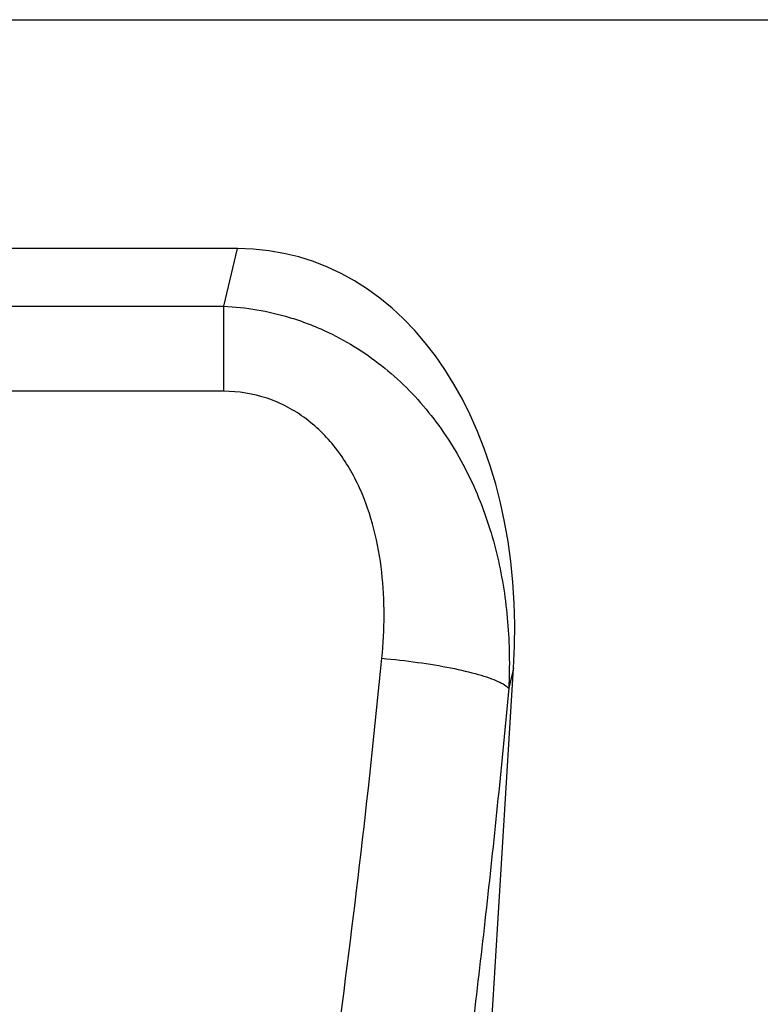
# Model space of a CAD drawing. Units: millimetres. Extents: x 167 to 1958, y 110 to 1417.
# Drawn here: x 1667 to 1713, y 1231 to 1292 of the extents above; entities that cross this region are included whole.
import ezdxf

# ---------------------------------------------------------------- set-up
doc = ezdxf.new("R2010")
doc.units = ezdxf.units.MM
doc.layers.add('132302', color=7, linetype='Continuous')

# ---------------------------------------------------------------- blocks, each defined once
blk = doc.blocks.new('1037897-M_004_Front_view')
for p, q in [((-441.246, 111.562), (375.536, 111.562)), ((-441.246, 111.562), (375.536, 111.562)), ((317.022, 97.362), (209.95, 97.362)), ((316.171, 93.792), (317.022, 97.362)), ((210.803, 93.786), (316.171, 93.792)), ((330.106, 6.082), (334.137, 71.337)), ((334.137, 71.337), (333.841, 70.095))]:
    blk.add_line(p, q)
at = {"flags": 128}
for points in [[(316.171, 88.514), (316.171, 88.795), (316.171, 89.074), (316.171, 89.353), (316.171, 89.63), (316.171, 89.905), (316.171, 90.178), (316.171, 90.449), (316.171, 90.716), (316.171, 90.981), (316.171, 91.242), (316.171, 91.499), (316.171, 91.752), (316.171, 92), (316.171, 92.244), (316.171, 92.483), (316.171, 92.716), (316.171, 92.944), (316.171, 93.165), (316.171, 93.381), (316.171, 93.59), (316.171, 93.792)], [(316.171, 88.514), (300.171, 88.514), (236.171, 88.514), (210.803, 88.515)], [(325.98, 71.956), (326.26, 71.93), (326.541, 71.902), (326.82, 71.873), (327.099, 71.842), (327.376, 71.809), (327.651, 71.775), (327.924, 71.74), (328.195, 71.703), (328.463, 71.664), (328.729, 71.624), (328.99, 71.583), (329.248, 71.541), (329.502, 71.498), (329.751, 71.453), (329.996, 71.407), (330.236, 71.36), (330.471, 71.313), (330.699, 71.264), (330.923, 71.215), (331.139, 71.164), (331.35, 71.113), (331.554, 71.062), (331.751, 71.01), (331.941, 70.957), (332.123, 70.904), (332.298, 70.85), (332.465, 70.796), (332.624, 70.742), (332.774, 70.687), (332.916, 70.633), (333.05, 70.578), (333.175, 70.523), (333.291, 70.469), (333.397, 70.414), (333.495, 70.36), (333.583, 70.306), (333.662, 70.253), (333.731, 70.199), (333.791, 70.147), (333.841, 70.095)]]:
    blk.add_lwpolyline(points, dxfattribs=at)
blk.add_ellipse((313.65, 69.078), major_axis=(-6.653, -27.901), ratio=0.697266, start_param=1.815481, end_param=3.306342)
for points, knots in [([(316.171, 93.792), (317.56, 93.727), (318.919, 93.496), (320.579, 92.997), (320.909, 92.887), (321.56, 92.647), (321.881, 92.517), (322.828, 92.1), (323.44, 91.784), (324.628, 91.079), (325.206, 90.687), (326.299, 89.848), (326.819, 89.399), (327.805, 88.445), (328.272, 87.941), (329.155, 86.877), (329.566, 86.324), (330.705, 84.618), (331.344, 83.414), (332.143, 81.518), (332.383, 80.868), (332.803, 79.564), (332.985, 78.906), (333.452, 76.92), (333.659, 75.577), (333.887, 72.856), (333.908, 71.473), (333.841, 70.095)], [0, 0, 0, 0, 0.125, 0.125, 0.15625, 0.15625, 0.1875, 0.1875, 0.25, 0.25, 0.3125, 0.3125, 0.375, 0.375, 0.4375, 0.4375, 0.5, 0.5, 0.625, 0.625, 0.6875, 0.6875, 0.75, 0.75, 0.875, 0.875, 1, 1, 1, 1]), ([(325.98, 71.956), (326.155, 73.744), (326.171, 75.528), (325.868, 78.191), (325.713, 79.077), (325.258, 80.841), (324.964, 81.698), (324.404, 82.932), (324.196, 83.334), (323.735, 84.12), (323.48, 84.504), (322.929, 85.23), (322.633, 85.574), (321.993, 86.22), (321.649, 86.523), (320.914, 87.076), (320.529, 87.322), (319.725, 87.749), (319.304, 87.931), (317.993, 88.371), (317.094, 88.514), (316.171, 88.514)], [0, 0, 0, 0, 0.25, 0.25, 0.375, 0.375, 0.5, 0.5, 0.5625, 0.5625, 0.625, 0.625, 0.6875, 0.6875, 0.75, 0.75, 0.8125, 0.8125, 0.875, 0.875, 1, 1, 1, 1]), ([(319.27, 23.325), (319.355, 23.785), (319.44, 24.249), (319.608, 25.177), (319.86, 26.576), (320.108, 27.989), (320.598, 30.836), (320.917, 32.761), (321.543, 36.664), (321.849, 38.646), (322.444, 42.65), (322.734, 44.669), (323.576, 50.778), (324.104, 54.918), (325.093, 63.335), (325.554, 67.611), (325.98, 71.956)], [0, 0, 0, 0, 0.03125, 0.03125, 0.0625, 0.125, 0.125, 0.25, 0.25, 0.375, 0.375, 0.5, 0.5, 0.75, 0.75, 1, 1, 1, 1]), ([(333.841, 70.095), (333.414, 65.488), (332.953, 60.956), (331.962, 52.033), (331.432, 47.644), (330.587, 41.166), (330.297, 39.025), (329.849, 35.841), (329.698, 34.783), (329.391, 32.685), (329.236, 31.643), (328.452, 26.468), (327.796, 22.442), (327.112, 18.53)], [0, 0, 0, 0, 0.25, 0.25, 0.5, 0.5, 0.625, 0.625, 0.6875, 0.6875, 0.75, 0.75, 1, 1, 1, 1])]:
    blk.add_open_spline(points, degree=3, knots=knots)

msp = doc.modelspace()

# ---------------------------------------------------------------- block references
at = {"layer": '132302'}
msp.add_blockref('1037897-M_004_Front_view', (1363.66, 1180.9), dxfattribs=at)

doc.saveas('drawing.dxf')
